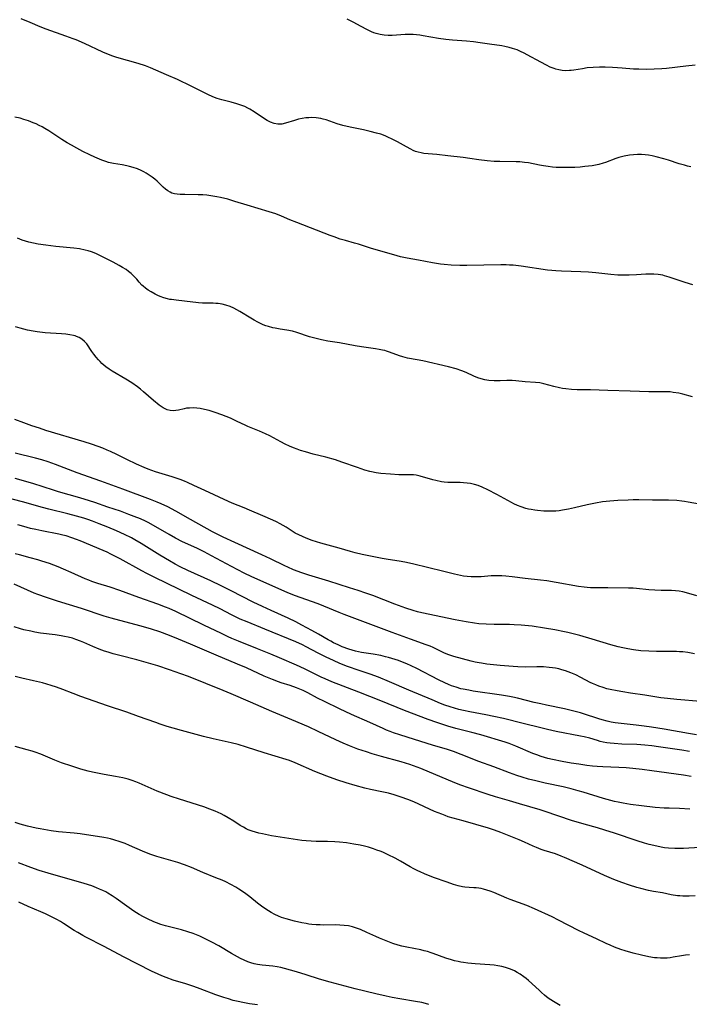
# Model space of a CAD drawing. Units: inches. Extents: x 2060595 to 2066049, y 195646 to 201065.
# Drawn here: x 2060866 to 2060996, y 197821 to 198012 of the extents above; entities that cross this region are included whole.
import ezdxf

# ---------------------------------------------------------------- set-up
doc = ezdxf.new("R2010")
doc.units = ezdxf.units.IN
doc.header["$MEASUREMENT"] = 0
doc.layers.add('c_12_T14S_R18E', color=121, linetype='Continuous')

msp = doc.modelspace()

# ---------------------------------------------------------------- linework, layer by layer
at = {"layer": 'c_12_T14S_R18E'}
for points, elevation in [([(2060996.59, 197983.69), (2060995.96, 197983.83), (2060995.33, 197984), (2060994.33, 197984.29), (2060992.27, 197984.97), (2060991.35, 197985.26), (2060989.84, 197985.67), (2060989.09, 197985.84), (2060988.35, 197985.97), (2060987.72, 197986.05), (2060986.98, 197986.1), (2060986.24, 197986.1), (2060985.46, 197986.06), (2060984.67, 197985.97), (2060983.65, 197985.77), (2060983.12, 197985.64), (2060982.6, 197985.5), (2060982.02, 197985.3), (2060980.02, 197984.56), (2060979.56, 197984.4), (2060978.72, 197984.17), (2060978.07, 197984.04), (2060977.42, 197983.93), (2060976.04, 197983.77), (2060975.08, 197983.67), (2060974.1, 197983.6), (2060973.4, 197983.57), (2060971.95, 197983.55), (2060971.16, 197983.57), (2060970.45, 197983.6), (2060969.75, 197983.66), (2060968.88, 197983.75), (2060968.02, 197983.88), (2060967.2, 197984.03), (2060965.11, 197984.46), (2060964.31, 197984.58), (2060963.4, 197984.66), (2060962.69, 197984.68), (2060959.52, 197984.72), (2060958.41, 197984.77), (2060957.06, 197984.88), (2060955.43, 197985.08), (2060953.71, 197985.34), (2060952.37, 197985.53), (2060949.45, 197985.82), (2060947.26, 197986.08), (2060944.79, 197986.31), (2060944.22, 197986.4), (2060943.67, 197986.53), (2060943.18, 197986.69), (2060942.7, 197986.9), (2060942.26, 197987.11), (2060941.4, 197987.58), (2060939.68, 197988.55), (2060938.52, 197989.14), (2060937.91, 197989.43), (2060937.28, 197989.69), (2060936.39, 197990.02), (2060935.61, 197990.25), (2060934.37, 197990.58), (2060933.04, 197990.87), (2060930.44, 197991.41), (2060929.07, 197991.74), (2060927.97, 197992.08), (2060925.81, 197992.81), (2060925.21, 197992.98), (2060924.78, 197993.07), (2060923.9, 197993.2), (2060923.02, 197993.25), (2060922.42, 197993.24), (2060921.88, 197993.19), (2060921.15, 197993.08), (2060920.43, 197992.93), (2060919.66, 197992.72), (2060917.93, 197992.18), (2060917.19, 197992.01), (2060916.46, 197991.97), (2060915.75, 197992.1), (2060915.03, 197992.37), (2060914.38, 197992.71), (2060913.46, 197993.27), (2060911.81, 197994.4), (2060911.01, 197994.87), (2060910.6, 197995.1), (2060910, 197995.38), (2060909.25, 197995.68), (2060908.48, 197995.94), (2060907.4, 197996.25), (2060905.56, 197996.71), (2060904.63, 197996.99), (2060903.83, 197997.29), (2060902.85, 197997.74), (2060899.63, 197999.36), (2060896.93, 198000.64), (2060894.84, 198001.58), (2060891.73, 198002.93), (2060890.74, 198003.31), (2060889.35, 198003.77), (2060885.2, 198004.94), (2060884.44, 198005.18), (2060883.57, 198005.48), (2060882.44, 198005.95), (2060878.88, 198007.64), (2060877.31, 198008.33), (2060876.72, 198008.56), (2060875.32, 198009.07), (2060871.48, 198010.41), (2060870.3, 198010.88), (2060868.39, 198011.68), (2060866.63, 198012.45)], 1030), ([(2060998.45, 197880.02), (2060993.84, 197880.36), (2060992.05, 197880.54), (2060990.76, 197880.72), (2060987.64, 197881.23), (2060984.89, 197881.63), (2060983.36, 197881.86), (2060982.28, 197882.04), (2060980.94, 197882.31), (2060980.28, 197882.47), (2060979.54, 197882.68), (2060978.72, 197882.96), (2060978.12, 197883.2), (2060977.52, 197883.46), (2060977.03, 197883.69), (2060975.21, 197884.66), (2060974.25, 197885.14), (2060973.27, 197885.56), (2060972.78, 197885.75), (2060972.29, 197885.92), (2060971.55, 197886.14), (2060970.95, 197886.3), (2060970.34, 197886.43), (2060969.73, 197886.53), (2060969.11, 197886.61), (2060968.01, 197886.7), (2060967.43, 197886.72), (2060966.69, 197886.71), (2060964.4, 197886.67), (2060963.04, 197886.71), (2060962.11, 197886.77), (2060959.56, 197886.99), (2060956.97, 197887.26), (2060955.98, 197887.4), (2060955.49, 197887.48), (2060954.72, 197887.64), (2060953.94, 197887.83), (2060950.56, 197888.72), (2060949.64, 197889.02), (2060948.8, 197889.37), (2060946.58, 197890.44), (2060945.99, 197890.7), (2060945.24, 197890.99), (2060942.18, 197892.06), (2060938.64, 197893.36), (2060929.28, 197896.89), (2060928.31, 197897.27), (2060925.36, 197898.47), (2060924.23, 197898.91), (2060919.69, 197900.56), (2060918.25, 197901.15), (2060911.4, 197904.2), (2060909.93, 197904.89), (2060907.44, 197906.17), (2060903.53, 197908.27), (2060902.14, 197909.01), (2060900.69, 197909.72), (2060897.94, 197910.99), (2060896.59, 197911.67), (2060895.32, 197912.37), (2060892.3, 197914.16), (2060891.28, 197914.71), (2060890.76, 197914.96), (2060889.76, 197915.42), (2060888.56, 197915.9), (2060887.53, 197916.29), (2060885.87, 197916.88), (2060883.46, 197917.7), (2060880.89, 197918.59), (2060879.88, 197918.92), (2060878.01, 197919.49), (2060873.84, 197920.67), (2060872.91, 197920.96), (2060868.9, 197922.26), (2060865.46, 197923.24)], 1018), ([(2061001.48, 197851.87), (2060995.18, 197851.47), (2060994.4, 197851.45), (2060993.5, 197851.46), (2060992.28, 197851.54), (2060991.45, 197851.63), (2060990.82, 197851.74), (2060989.42, 197852.03), (2060988.49, 197852.26), (2060987.6, 197852.51), (2060986.19, 197852.94), (2060981.75, 197854.43), (2060979.87, 197855.03), (2060978.45, 197855.45), (2060975.87, 197856.18), (2060973.44, 197856.91), (2060970.97, 197857.72), (2060968.12, 197858.73), (2060967.34, 197858.99), (2060963.32, 197860.14), (2060961.37, 197860.72), (2060958.66, 197861.51), (2060957.24, 197861.96), (2060953.45, 197863.22), (2060951.92, 197863.78), (2060950.78, 197864.24), (2060944.21, 197866.99), (2060942.79, 197867.52), (2060942.03, 197867.77), (2060940.39, 197868.27), (2060936.56, 197869.34), (2060934.77, 197869.86), (2060933.61, 197870.22), (2060931.96, 197870.77), (2060930.32, 197871.39), (2060929.12, 197871.88), (2060927.72, 197872.52), (2060924.26, 197874.19), (2060922.37, 197875.05), (2060919.12, 197876.45), (2060915.26, 197878.07), (2060911.15, 197879.87), (2060907.38, 197881.5), (2060905.82, 197882.13), (2060899.09, 197884.81), (2060897.63, 197885.37), (2060895.39, 197886.16), (2060893.14, 197886.88), (2060890.89, 197887.55), (2060889.05, 197888.06), (2060885.8, 197888.89), (2060884.45, 197889.26), (2060883.48, 197889.55), (2060882.8, 197889.78), (2060881.73, 197890.16), (2060880.56, 197890.64), (2060878.79, 197891.43), (2060878.13, 197891.71), (2060877.23, 197892.04), (2060876.56, 197892.25), (2060875.73, 197892.46), (2060875.05, 197892.6), (2060874.36, 197892.73), (2060873.21, 197892.9), (2060870.4, 197893.27), (2060869.3, 197893.45), (2060868.47, 197893.61), (2060867.17, 197893.91), (2060866.5, 197894.09), (2060865.29, 197894.46)], 1008)]:
    msp.add_lwpolyline(points, dxfattribs=dict(at, elevation=elevation))
for points in [[(2060997.44, 198003.43, 1032), (2060995.58, 198003.24, 1032), (2060991.85, 198002.8, 1032), (2060990.96, 198002.72, 1032), (2060989.46, 198002.63, 1032), (2060988.07, 198002.6, 1032), (2060986.49, 198002.63, 1032), (2060985.43, 198002.68, 1032), (2060983.27, 198002.87, 1032), (2060982.37, 198002.94, 1032), (2060981.4, 198003, 1032), (2060979.93, 198003.04, 1032), (2060978.86, 198003.04, 1032), (2060977.61, 198002.99, 1032), (2060976.49, 198002.89, 1032), (2060975.53, 198002.75, 1032), (2060973.88, 198002.47, 1032), (2060973.33, 198002.4, 1032), (2060973.03, 198002.38, 1032), (2060972.33, 198002.36, 1032), (2060971.63, 198002.41, 1032), (2060970.94, 198002.51, 1032), (2060970.36, 198002.66, 1032), (2060970.05, 198002.76, 1032), (2060969.3, 198003.06, 1032), (2060968.56, 198003.41, 1032), (2060967.44, 198003.99, 1032), (2060964.85, 198005.46, 1032), (2060964.21, 198005.79, 1032), (2060963.55, 198006.1, 1032), (2060962.87, 198006.38, 1032), (2060961.97, 198006.69, 1032), (2060961.31, 198006.87, 1032), (2060960.47, 198007.05, 1032), (2060959.89, 198007.15, 1032), (2060957.52, 198007.49, 1032), (2060955.68, 198007.78, 1032), (2060954.42, 198007.95, 1032), (2060953.05, 198008.09, 1032), (2060950.34, 198008.29, 1032), (2060949.02, 198008.42, 1032), (2060947.6, 198008.62, 1032), (2060944.61, 198009.14, 1032), (2060943.98, 198009.24, 1032), (2060943.35, 198009.31, 1032), (2060942.68, 198009.35, 1032), (2060942.01, 198009.37, 1032), (2060941.12, 198009.36, 1032), (2060938.62, 198009.2, 1032), (2060937.86, 198009.18, 1032), (2060937.1, 198009.23, 1032), (2060936.3, 198009.37, 1032), (2060935.51, 198009.58, 1032), (2060935.06, 198009.73, 1032), (2060934.62, 198009.9, 1032), (2060934.08, 198010.15, 1032), (2060933.55, 198010.42, 1032), (2060931.78, 198011.41, 1032), (2060931.2, 198011.72, 1032), (2060930.56, 198012.04, 1032), (2060929.9, 198012.34, 1032)], [(2060996.99, 197960.81, 1028), (2060995.47, 197961.27, 1028), (2060994.51, 197961.59, 1028), (2060992.38, 197962.32, 1028), (2060991.48, 197962.59, 1028), (2060991.12, 197962.67, 1028), (2060990.27, 197962.81, 1028), (2060989.41, 197962.89, 1028), (2060988.54, 197962.91, 1028), (2060987.88, 197962.89, 1028), (2060986.05, 197962.76, 1028), (2060984.63, 197962.7, 1028), (2060983.88, 197962.69, 1028), (2060982.43, 197962.72, 1028), (2060981.03, 197962.83, 1028), (2060978.16, 197963.15, 1028), (2060976.74, 197963.27, 1028), (2060975.26, 197963.35, 1028), (2060971.48, 197963.44, 1028), (2060970.37, 197963.51, 1028), (2060969.58, 197963.58, 1028), (2060968.79, 197963.68, 1028), (2060963.67, 197964.43, 1028), (2060962.13, 197964.6, 1028), (2060961.4, 197964.65, 1028), (2060960.73, 197964.67, 1028), (2060959.73, 197964.68, 1028), (2060953.09, 197964.54, 1028), (2060951.76, 197964.55, 1028), (2060950.08, 197964.63, 1028), (2060948.71, 197964.75, 1028), (2060947.99, 197964.83, 1028), (2060946.44, 197965.06, 1028), (2060943.74, 197965.58, 1028), (2060941.56, 197965.97, 1028), (2060940.23, 197966.26, 1028), (2060938.95, 197966.62, 1028), (2060937.35, 197967.11, 1028), (2060934.44, 197967.96, 1028), (2060932.09, 197968.68, 1028), (2060931.34, 197968.9, 1028), (2060929.54, 197969.39, 1028), (2060928.51, 197969.7, 1028), (2060927.34, 197970.11, 1028), (2060926.61, 197970.38, 1028), (2060920.14, 197972.89, 1028), (2060918.75, 197973.45, 1028), (2060917.12, 197974.15, 1028), (2060916.04, 197974.58, 1028), (2060914.78, 197975.01, 1028), (2060910.48, 197976.25, 1028), (2060908.1, 197977.01, 1028), (2060906.74, 197977.42, 1028), (2060905.33, 197977.77, 1028), (2060904.62, 197977.92, 1028), (2060903.45, 197978.11, 1028), (2060902.67, 197978.21, 1028), (2060901.88, 197978.27, 1028), (2060900.98, 197978.3, 1028), (2060898.39, 197978.31, 1028), (2060897.49, 197978.33, 1028), (2060896.91, 197978.39, 1028), (2060896.35, 197978.49, 1028), (2060895.88, 197978.63, 1028), (2060895.51, 197978.8, 1028), (2060895.08, 197979.05, 1028), (2060894.62, 197979.38, 1028), (2060894.19, 197979.77, 1028), (2060892.99, 197980.9, 1028), (2060892.53, 197981.31, 1028), (2060892.06, 197981.69, 1028), (2060891.49, 197982.1, 1028), (2060890.9, 197982.48, 1028), (2060890.41, 197982.76, 1028), (2060889.91, 197983.01, 1028), (2060889.22, 197983.31, 1028), (2060888.34, 197983.61, 1028), (2060887.66, 197983.8, 1028), (2060887.14, 197983.92, 1028), (2060886.23, 197984.09, 1028), (2060884.56, 197984.36, 1028), (2060883.59, 197984.58, 1028), (2060883.08, 197984.72, 1028), (2060882.27, 197985.01, 1028), (2060880.94, 197985.57, 1028), (2060879.95, 197986.03, 1028), (2060878.59, 197986.71, 1028), (2060877.43, 197987.32, 1028), (2060876.37, 197987.91, 1028), (2060875.58, 197988.36, 1028), (2060874.54, 197988.98, 1028), (2060873.72, 197989.5, 1028), (2060871.97, 197990.67, 1028), (2060871.21, 197991.16, 1028), (2060870.67, 197991.46, 1028), (2060870.12, 197991.75, 1028), (2060869.55, 197992.02, 1028), (2060868.98, 197992.27, 1028), (2060868.02, 197992.63, 1028), (2060867.14, 197992.92, 1028), (2060866.44, 197993.12, 1028), (2060865.38, 197993.36, 1028)], [(2060996.89, 197939.1, 1026), (2060995.03, 197939.62, 1026), (2060994.23, 197939.8, 1026), (2060993.17, 197939.96, 1026), (2060992.54, 197940.03, 1026), (2060991.97, 197940.06, 1026), (2060990.89, 197940.09, 1026), (2060988.42, 197940.07, 1026), (2060984.81, 197940.22, 1026), (2060980.47, 197940.3, 1026), (2060977.11, 197940.42, 1026), (2060974.54, 197940.44, 1026), (2060973.44, 197940.49, 1026), (2060972.34, 197940.62, 1026), (2060971.7, 197940.72, 1026), (2060971.11, 197940.84, 1026), (2060970.01, 197941.11, 1026), (2060968.05, 197941.64, 1026), (2060967.3, 197941.79, 1026), (2060966.44, 197941.9, 1026), (2060964.41, 197942.03, 1026), (2060962.62, 197942.19, 1026), (2060961.88, 197942.24, 1026), (2060960.85, 197942.26, 1026), (2060959.6, 197942.22, 1026), (2060958.41, 197942.22, 1026), (2060957.35, 197942.29, 1026), (2060956.63, 197942.41, 1026), (2060955.92, 197942.57, 1026), (2060955.26, 197942.79, 1026), (2060954.49, 197943.12, 1026), (2060952.95, 197943.82, 1026), (2060952.16, 197944.15, 1026), (2060951.07, 197944.5, 1026), (2060949.56, 197944.89, 1026), (2060944.56, 197946.05, 1026), (2060943.46, 197946.27, 1026), (2060941.59, 197946.6, 1026), (2060941.13, 197946.7, 1026), (2060940.68, 197946.82, 1026), (2060940.03, 197947.03, 1026), (2060938.13, 197947.76, 1026), (2060937.55, 197947.96, 1026), (2060937.19, 197948.06, 1026), (2060936.73, 197948.17, 1026), (2060936.07, 197948.3, 1026), (2060935.39, 197948.41, 1026), (2060932.65, 197948.79, 1026), (2060931.44, 197948.98, 1026), (2060928.38, 197949.54, 1026), (2060926.12, 197949.92, 1026), (2060924.9, 197950.14, 1026), (2060923.88, 197950.38, 1026), (2060922.56, 197950.75, 1026), (2060920.14, 197951.56, 1026), (2060919.25, 197951.8, 1026), (2060918.2, 197952, 1026), (2060916.88, 197952.21, 1026), (2060915.93, 197952.38, 1026), (2060915.46, 197952.49, 1026), (2060914.6, 197952.72, 1026), (2060914.1, 197952.89, 1026), (2060913.6, 197953.08, 1026), (2060913.09, 197953.3, 1026), (2060912.58, 197953.55, 1026), (2060911.86, 197953.94, 1026), (2060911.16, 197954.36, 1026), (2060909.04, 197955.67, 1026), (2060908.48, 197955.99, 1026), (2060907.91, 197956.28, 1026), (2060907.17, 197956.6, 1026), (2060906.35, 197956.87, 1026), (2060905.6, 197957.04, 1026), (2060904.84, 197957.17, 1026), (2060904.41, 197957.22, 1026), (2060903.9, 197957.25, 1026), (2060901.8, 197957.28, 1026), (2060901.01, 197957.33, 1026), (2060898.31, 197957.67, 1026), (2060896.68, 197957.82, 1026), (2060895.8, 197957.94, 1026), (2060895.47, 197958, 1026), (2060894.99, 197958.11, 1026), (2060894.29, 197958.3, 1026), (2060893.61, 197958.55, 1026), (2060893.12, 197958.76, 1026), (2060892.63, 197958.99, 1026), (2060891.82, 197959.43, 1026), (2060891.27, 197959.78, 1026), (2060890.75, 197960.14, 1026), (2060890.27, 197960.54, 1026), (2060890.07, 197960.74, 1026), (2060889.54, 197961.31, 1026), (2060889.04, 197961.92, 1026), (2060888.38, 197962.65, 1026), (2060887.94, 197963.04, 1026), (2060887.47, 197963.41, 1026), (2060886.97, 197963.77, 1026), (2060886.26, 197964.21, 1026), (2060885.67, 197964.55, 1026), (2060884.47, 197965.21, 1026), (2060881.9, 197966.53, 1026), (2060881.27, 197966.82, 1026), (2060880.77, 197967.03, 1026), (2060880.26, 197967.22, 1026), (2060879.65, 197967.41, 1026), (2060879.02, 197967.57, 1026), (2060877.97, 197967.78, 1026), (2060876.86, 197967.93, 1026), (2060873.38, 197968.25, 1026), (2060871.44, 197968.49, 1026), (2060869.95, 197968.71, 1026), (2060869.03, 197968.88, 1026), (2060868.12, 197969.09, 1026), (2060867.46, 197969.28, 1026), (2060866.81, 197969.49, 1026), (2060865.93, 197969.84, 1026)], [(2060999.38, 197918.06, 1024), (2060996.06, 197918.68, 1024), (2060995.35, 197918.8, 1024), (2060994.86, 197918.87, 1024), (2060993.87, 197918.96, 1024), (2060992.25, 197919.02, 1024), (2060989.16, 197919.05, 1024), (2060986.48, 197919.1, 1024), (2060985.4, 197919.09, 1024), (2060984.42, 197919.06, 1024), (2060982.41, 197918.95, 1024), (2060980.88, 197918.84, 1024), (2060980.15, 197918.77, 1024), (2060979.43, 197918.69, 1024), (2060978.06, 197918.48, 1024), (2060976.44, 197918.15, 1024), (2060974, 197917.56, 1024), (2060972.83, 197917.29, 1024), (2060971.69, 197917.08, 1024), (2060971.03, 197916.98, 1024), (2060970.37, 197916.92, 1024), (2060969.67, 197916.89, 1024), (2060968.98, 197916.9, 1024), (2060968.07, 197916.94, 1024), (2060966.84, 197917.05, 1024), (2060966.28, 197917.11, 1024), (2060965.59, 197917.22, 1024), (2060965.07, 197917.32, 1024), (2060964.55, 197917.44, 1024), (2060963.66, 197917.73, 1024), (2060962.96, 197918.02, 1024), (2060962.26, 197918.35, 1024), (2060961.76, 197918.6, 1024), (2060958.96, 197920.16, 1024), (2060957.16, 197921.08, 1024), (2060956.1, 197921.56, 1024), (2060955.29, 197921.86, 1024), (2060954.6, 197922.07, 1024), (2060953.84, 197922.25, 1024), (2060953.15, 197922.36, 1024), (2060952.45, 197922.43, 1024), (2060951.79, 197922.46, 1024), (2060950.4, 197922.44, 1024), (2060949.42, 197922.47, 1024), (2060948.7, 197922.54, 1024), (2060948.19, 197922.62, 1024), (2060947.11, 197922.84, 1024), (2060946.53, 197922.99, 1024), (2060944.07, 197923.7, 1024), (2060943.27, 197923.87, 1024), (2060942.74, 197923.94, 1024), (2060942.2, 197923.97, 1024), (2060939.92, 197923.99, 1024), (2060938.3, 197924.07, 1024), (2060936.45, 197924.24, 1024), (2060935.54, 197924.36, 1024), (2060934.64, 197924.53, 1024), (2060934.27, 197924.62, 1024), (2060933.34, 197924.88, 1024), (2060931.91, 197925.37, 1024), (2060928.88, 197926.44, 1024), (2060927.61, 197926.84, 1024), (2060925.76, 197927.37, 1024), (2060923.29, 197927.99, 1024), (2060921.82, 197928.4, 1024), (2060920.84, 197928.71, 1024), (2060920.16, 197928.95, 1024), (2060919.49, 197929.21, 1024), (2060918.67, 197929.55, 1024), (2060917.84, 197929.93, 1024), (2060917.03, 197930.34, 1024), (2060914.85, 197931.5, 1024), (2060914.01, 197931.91, 1024), (2060912.87, 197932.42, 1024), (2060910.58, 197933.35, 1024), (2060910.08, 197933.58, 1024), (2060908.56, 197934.33, 1024), (2060907.91, 197934.64, 1024), (2060907.26, 197934.92, 1024), (2060905.59, 197935.57, 1024), (2060904.26, 197936.04, 1024), (2060903.1, 197936.41, 1024), (2060902.23, 197936.65, 1024), (2060901.36, 197936.82, 1024), (2060900.74, 197936.9, 1024), (2060900.13, 197936.93, 1024), (2060899.29, 197936.92, 1024), (2060898.71, 197936.86, 1024), (2060898.27, 197936.78, 1024), (2060897.16, 197936.53, 1024), (2060896.65, 197936.44, 1024), (2060896.14, 197936.39, 1024), (2060895.52, 197936.43, 1024), (2060894.97, 197936.57, 1024), (2060894.58, 197936.73, 1024), (2060894.2, 197936.93, 1024), (2060893.79, 197937.2, 1024), (2060893.38, 197937.5, 1024), (2060892.32, 197938.36, 1024), (2060890.38, 197940.06, 1024), (2060889.78, 197940.55, 1024), (2060889.18, 197941.03, 1024), (2060888.08, 197941.82, 1024), (2060886.96, 197942.53, 1024), (2060884.31, 197944.05, 1024), (2060883.7, 197944.43, 1024), (2060883.05, 197944.91, 1024), (2060882.65, 197945.24, 1024), (2060882.27, 197945.58, 1024), (2060881.93, 197945.93, 1024), (2060881.6, 197946.28, 1024), (2060881.15, 197946.81, 1024), (2060880.74, 197947.36, 1024), (2060880.36, 197947.87, 1024), (2060879.35, 197949.34, 1024), (2060878.94, 197949.81, 1024), (2060878.37, 197950.3, 1024), (2060877.89, 197950.59, 1024), (2060877.36, 197950.81, 1024), (2060877.07, 197950.91, 1024), (2060876.78, 197950.99, 1024), (2060876.04, 197951.14, 1024), (2060875.26, 197951.23, 1024), (2060874.46, 197951.3, 1024), (2060871.3, 197951.53, 1024), (2060869.71, 197951.7, 1024), (2060868.92, 197951.82, 1024), (2060867.84, 197952.02, 1024), (2060867.13, 197952.19, 1024), (2060866.42, 197952.38, 1024), (2060865.49, 197952.67, 1024)], [(2060997.72, 197900.46, 1022), (2060995.73, 197901.09, 1022), (2060995.03, 197901.27, 1022), (2060994.31, 197901.39, 1022), (2060993.58, 197901.46, 1022), (2060992.83, 197901.49, 1022), (2060990.84, 197901.51, 1022), (2060989.62, 197901.56, 1022), (2060988.44, 197901.65, 1022), (2060986.03, 197901.9, 1022), (2060985.38, 197901.95, 1022), (2060984.46, 197901.99, 1022), (2060980.46, 197902.04, 1022), (2060977.76, 197902.05, 1022), (2060977.11, 197902.07, 1022), (2060976.45, 197902.11, 1022), (2060975.87, 197902.17, 1022), (2060974.76, 197902.32, 1022), (2060970.46, 197903.09, 1022), (2060968.66, 197903.37, 1022), (2060967.41, 197903.53, 1022), (2060964.45, 197903.86, 1022), (2060961.91, 197904.2, 1022), (2060960.65, 197904.33, 1022), (2060959.9, 197904.37, 1022), (2060959.17, 197904.39, 1022), (2060958.44, 197904.37, 1022), (2060957.81, 197904.34, 1022), (2060955.88, 197904.2, 1022), (2060954.77, 197904.17, 1022), (2060953.98, 197904.18, 1022), (2060953.2, 197904.24, 1022), (2060952.48, 197904.32, 1022), (2060951.9, 197904.41, 1022), (2060950.74, 197904.66, 1022), (2060948.64, 197905.2, 1022), (2060945.48, 197905.96, 1022), (2060942.83, 197906.64, 1022), (2060941.43, 197906.96, 1022), (2060940.37, 197907.17, 1022), (2060937.44, 197907.58, 1022), (2060936.71, 197907.71, 1022), (2060935.08, 197908.03, 1022), (2060932.81, 197908.53, 1022), (2060931.44, 197908.85, 1022), (2060930.56, 197909.08, 1022), (2060928.34, 197909.72, 1022), (2060924.78, 197910.71, 1022), (2060923.09, 197911.24, 1022), (2060921.92, 197911.67, 1022), (2060921.2, 197911.97, 1022), (2060920.49, 197912.3, 1022), (2060919.81, 197912.67, 1022), (2060919.2, 197913.04, 1022), (2060918.06, 197913.79, 1022), (2060917.48, 197914.14, 1022), (2060916.89, 197914.48, 1022), (2060916.18, 197914.84, 1022), (2060915.44, 197915.17, 1022), (2060913.5, 197916, 1022), (2060910.96, 197917.13, 1022), (2060909.93, 197917.56, 1022), (2060907.55, 197918.47, 1022), (2060906.88, 197918.76, 1022), (2060902.24, 197920.9, 1022), (2060900.15, 197921.89, 1022), (2060898.92, 197922.45, 1022), (2060898.31, 197922.71, 1022), (2060897.45, 197923.03, 1022), (2060895.92, 197923.54, 1022), (2060893.32, 197924.33, 1022), (2060892.68, 197924.54, 1022), (2060891.26, 197925.05, 1022), (2060890.48, 197925.36, 1022), (2060889.01, 197926.02, 1022), (2060887.15, 197926.92, 1022), (2060885.17, 197927.91, 1022), (2060883.93, 197928.49, 1022), (2060883.32, 197928.76, 1022), (2060882.45, 197929.12, 1022), (2060881.55, 197929.46, 1022), (2060880.24, 197929.92, 1022), (2060878.83, 197930.37, 1022), (2060871.44, 197932.58, 1022), (2060870.16, 197932.98, 1022), (2060868.71, 197933.48, 1022), (2060867.14, 197934.04, 1022), (2060865.42, 197934.68, 1022)], [(2060997.28, 197889.26, 1020), (2060995.99, 197889.48, 1020), (2060995.01, 197889.6, 1020), (2060994.37, 197889.65, 1020), (2060993.78, 197889.69, 1020), (2060992.67, 197889.71, 1020), (2060989.91, 197889.71, 1020), (2060988.42, 197889.73, 1020), (2060986.91, 197889.83, 1020), (2060985.44, 197890, 1020), (2060984.33, 197890.18, 1020), (2060983.37, 197890.37, 1020), (2060982.46, 197890.58, 1020), (2060981.06, 197890.96, 1020), (2060977.41, 197892.08, 1020), (2060975.04, 197892.77, 1020), (2060973.98, 197893.07, 1020), (2060972.73, 197893.37, 1020), (2060972.07, 197893.52, 1020), (2060970.17, 197893.89, 1020), (2060968.16, 197894.22, 1020), (2060965.81, 197894.57, 1020), (2060965.06, 197894.66, 1020), (2060963.67, 197894.8, 1020), (2060962.29, 197894.89, 1020), (2060961.41, 197894.92, 1020), (2060958.42, 197894.95, 1020), (2060956.85, 197894.99, 1020), (2060955.44, 197895.08, 1020), (2060954.61, 197895.18, 1020), (2060952.98, 197895.43, 1020), (2060950.82, 197895.81, 1020), (2060944.41, 197897.19, 1020), (2060943.52, 197897.41, 1020), (2060942.67, 197897.65, 1020), (2060941.29, 197898.1, 1020), (2060939.16, 197898.88, 1020), (2060934.84, 197900.52, 1020), (2060933.48, 197901, 1020), (2060932, 197901.51, 1020), (2060930.33, 197902.05, 1020), (2060926.36, 197903.31, 1020), (2060922.45, 197904.49, 1020), (2060921.12, 197904.94, 1020), (2060919.48, 197905.56, 1020), (2060918.37, 197906.03, 1020), (2060917.8, 197906.29, 1020), (2060915, 197907.68, 1020), (2060913.35, 197908.47, 1020), (2060908.1, 197910.81, 1020), (2060905.83, 197911.87, 1020), (2060904.65, 197912.46, 1020), (2060903.76, 197912.93, 1020), (2060899.5, 197915.27, 1020), (2060896.63, 197916.89, 1020), (2060895.06, 197917.74, 1020), (2060893.79, 197918.35, 1020), (2060893.04, 197918.68, 1020), (2060891.73, 197919.2, 1020), (2060886.35, 197921.15, 1020), (2060882.05, 197922.76, 1020), (2060877.48, 197924.36, 1020), (2060873.3, 197925.98, 1020), (2060871.83, 197926.51, 1020), (2060870.61, 197926.89, 1020), (2060869.39, 197927.22, 1020), (2060865.44, 197928.17, 1020)], [(2060997.66, 197873.55, 1016), (2060996.16, 197873.79, 1016), (2060991.4, 197874.63, 1016), (2060988.97, 197875.01, 1016), (2060987.54, 197875.21, 1016), (2060985.99, 197875.4, 1016), (2060983.08, 197875.69, 1016), (2060981.9, 197875.86, 1016), (2060981.12, 197876.01, 1016), (2060980.34, 197876.18, 1016), (2060979.37, 197876.44, 1016), (2060978.7, 197876.65, 1016), (2060975.77, 197877.61, 1016), (2060975.19, 197877.78, 1016), (2060973.86, 197878.13, 1016), (2060972.05, 197878.55, 1016), (2060968.56, 197879.27, 1016), (2060967.44, 197879.51, 1016), (2060966.21, 197879.81, 1016), (2060962.96, 197880.63, 1016), (2060962.05, 197880.84, 1016), (2060961.36, 197880.98, 1016), (2060959.86, 197881.24, 1016), (2060954.35, 197882.02, 1016), (2060953.49, 197882.16, 1016), (2060952.37, 197882.37, 1016), (2060951.95, 197882.47, 1016), (2060951.03, 197882.74, 1016), (2060950.12, 197883.05, 1016), (2060949.54, 197883.28, 1016), (2060948.83, 197883.59, 1016), (2060947.59, 197884.2, 1016), (2060943.39, 197886.37, 1016), (2060942.28, 197886.92, 1016), (2060941.47, 197887.29, 1016), (2060940.65, 197887.64, 1016), (2060939.86, 197887.93, 1016), (2060939.22, 197888.15, 1016), (2060937.94, 197888.53, 1016), (2060937.35, 197888.68, 1016), (2060936.45, 197888.88, 1016), (2060934.93, 197889.16, 1016), (2060932.65, 197889.52, 1016), (2060931.52, 197889.76, 1016), (2060930.85, 197889.93, 1016), (2060930.2, 197890.14, 1016), (2060928.94, 197890.61, 1016), (2060928.13, 197890.96, 1016), (2060927.21, 197891.4, 1016), (2060926.69, 197891.67, 1016), (2060926.17, 197891.96, 1016), (2060924.35, 197893.03, 1016), (2060923.05, 197893.77, 1016), (2060921.12, 197894.82, 1016), (2060919.92, 197895.43, 1016), (2060918.45, 197896.13, 1016), (2060915.11, 197897.62, 1016), (2060913.44, 197898.39, 1016), (2060911.66, 197899.26, 1016), (2060907.39, 197901.46, 1016), (2060905.46, 197902.41, 1016), (2060903.41, 197903.38, 1016), (2060898.99, 197905.38, 1016), (2060897.51, 197906.1, 1016), (2060896.54, 197906.62, 1016), (2060895.44, 197907.26, 1016), (2060893.55, 197908.4, 1016), (2060889.94, 197910.67, 1016), (2060888.7, 197911.38, 1016), (2060888.03, 197911.73, 1016), (2060886.67, 197912.4, 1016), (2060885.15, 197913.08, 1016), (2060883.42, 197913.82, 1016), (2060881.79, 197914.48, 1016), (2060880.45, 197914.99, 1016), (2060879.54, 197915.3, 1016), (2060878.81, 197915.54, 1016), (2060877.39, 197915.95, 1016), (2060875.66, 197916.41, 1016), (2060871.97, 197917.3, 1016), (2060870.77, 197917.61, 1016), (2060866.87, 197918.69, 1016), (2060863.1, 197919.7, 1016)], [(2060996.32, 197870.3, 1014), (2060994.83, 197870.55, 1014), (2060990.34, 197871.22, 1014), (2060989.02, 197871.39, 1014), (2060987.67, 197871.53, 1014), (2060986.12, 197871.62, 1014), (2060983.17, 197871.73, 1014), (2060981.73, 197871.82, 1014), (2060980.95, 197871.9, 1014), (2060980.25, 197871.99, 1014), (2060979.56, 197872.12, 1014), (2060979.01, 197872.24, 1014), (2060978.46, 197872.39, 1014), (2060976.95, 197872.85, 1014), (2060975.85, 197873.14, 1014), (2060975.15, 197873.29, 1014), (2060970.43, 197874.18, 1014), (2060968.75, 197874.54, 1014), (2060967.44, 197874.85, 1014), (2060964.03, 197875.73, 1014), (2060960.22, 197876.68, 1014), (2060958.37, 197877.11, 1014), (2060956.78, 197877.42, 1014), (2060953.71, 197877.97, 1014), (2060952.46, 197878.22, 1014), (2060951.53, 197878.44, 1014), (2060950.69, 197878.68, 1014), (2060949.86, 197878.94, 1014), (2060948.86, 197879.3, 1014), (2060948.03, 197879.62, 1014), (2060946.38, 197880.3, 1014), (2060941.87, 197882.2, 1014), (2060938.11, 197883.83, 1014), (2060935.99, 197884.7, 1014), (2060934.34, 197885.31, 1014), (2060931.46, 197886.25, 1014), (2060930.71, 197886.51, 1014), (2060929.95, 197886.79, 1014), (2060928.46, 197887.38, 1014), (2060927.21, 197887.94, 1014), (2060925.83, 197888.6, 1014), (2060924.29, 197889.38, 1014), (2060921.93, 197890.62, 1014), (2060921.22, 197890.97, 1014), (2060919.91, 197891.58, 1014), (2060913.91, 197894.05, 1014), (2060910.47, 197895.42, 1014), (2060909.15, 197895.99, 1014), (2060907.45, 197896.81, 1014), (2060905.23, 197897.94, 1014), (2060903.78, 197898.66, 1014), (2060899.76, 197900.54, 1014), (2060892.45, 197904.1, 1014), (2060891.03, 197904.83, 1014), (2060890.03, 197905.36, 1014), (2060885.81, 197907.69, 1014), (2060884.05, 197908.59, 1014), (2060883.3, 197908.95, 1014), (2060882.51, 197909.3, 1014), (2060878.05, 197911.17, 1014), (2060877.35, 197911.44, 1014), (2060876.47, 197911.75, 1014), (2060875.33, 197912.1, 1014), (2060874.68, 197912.27, 1014), (2060873.92, 197912.44, 1014), (2060870.6, 197913.1, 1014), (2060869.47, 197913.34, 1014), (2060868.45, 197913.58, 1014), (2060867.12, 197913.93, 1014), (2060865.97, 197914.26, 1014)], [(2060996.64, 197865.46, 1012), (2060995.15, 197865.68, 1012), (2060989.04, 197866.52, 1012), (2060987.11, 197866.77, 1012), (2060985.32, 197866.98, 1012), (2060984.02, 197867.1, 1012), (2060982.6, 197867.2, 1012), (2060979.52, 197867.33, 1012), (2060978.41, 197867.39, 1012), (2060977.51, 197867.46, 1012), (2060976.43, 197867.57, 1012), (2060974.84, 197867.8, 1012), (2060973.39, 197868.05, 1012), (2060971.64, 197868.37, 1012), (2060969.74, 197868.75, 1012), (2060968.83, 197868.96, 1012), (2060968.18, 197869.13, 1012), (2060967.54, 197869.32, 1012), (2060966.68, 197869.61, 1012), (2060965.94, 197869.9, 1012), (2060962.64, 197871.31, 1012), (2060961.32, 197871.82, 1012), (2060960.54, 197872.09, 1012), (2060955.8, 197873.49, 1012), (2060954.06, 197873.96, 1012), (2060950.97, 197874.77, 1012), (2060949.45, 197875.19, 1012), (2060948.62, 197875.44, 1012), (2060947.28, 197875.89, 1012), (2060945.6, 197876.5, 1012), (2060941, 197878.27, 1012), (2060936.41, 197880.13, 1012), (2060932.18, 197881.81, 1012), (2060926.9, 197883.82, 1012), (2060925.59, 197884.36, 1012), (2060924.83, 197884.71, 1012), (2060922.28, 197886.02, 1012), (2060921.61, 197886.34, 1012), (2060920.06, 197887.03, 1012), (2060916.75, 197888.46, 1012), (2060915.09, 197889.16, 1012), (2060912.51, 197890.21, 1012), (2060908.77, 197891.69, 1012), (2060907.48, 197892.23, 1012), (2060906.77, 197892.55, 1012), (2060905.5, 197893.15, 1012), (2060902.08, 197894.81, 1012), (2060896.63, 197897.42, 1012), (2060895.32, 197898.01, 1012), (2060894.6, 197898.3, 1012), (2060893.14, 197898.86, 1012), (2060889.45, 197900.18, 1012), (2060885.75, 197901.55, 1012), (2060883.9, 197902.17, 1012), (2060881.51, 197902.89, 1012), (2060880.31, 197903.29, 1012), (2060879.75, 197903.5, 1012), (2060879.02, 197903.8, 1012), (2060876.3, 197905.02, 1012), (2060874.85, 197905.65, 1012), (2060873.8, 197906.08, 1012), (2060872.09, 197906.74, 1012), (2060870.66, 197907.23, 1012), (2060869.83, 197907.49, 1012), (2060868.39, 197907.89, 1012), (2060866.33, 197908.43, 1012), (2060865.48, 197908.66, 1012)], [(2060996.36, 197859.12, 1010), (2060994.41, 197859.22, 1010), (2060992.4, 197859.27, 1010), (2060991.42, 197859.31, 1010), (2060989.66, 197859.45, 1010), (2060987.01, 197859.75, 1010), (2060984.89, 197860.03, 1010), (2060983.45, 197860.26, 1010), (2060982.45, 197860.46, 1010), (2060981.77, 197860.6, 1010), (2060980.35, 197860.96, 1010), (2060979.65, 197861.16, 1010), (2060975.66, 197862.42, 1010), (2060974.74, 197862.69, 1010), (2060973.36, 197863.07, 1010), (2060971.83, 197863.42, 1010), (2060968.33, 197864.16, 1010), (2060966.48, 197864.59, 1010), (2060965.08, 197864.94, 1010), (2060963.84, 197865.3, 1010), (2060962.8, 197865.64, 1010), (2060961.42, 197866.13, 1010), (2060958.38, 197867.29, 1010), (2060955.44, 197868.37, 1010), (2060952, 197869.71, 1010), (2060950.54, 197870.26, 1010), (2060949.36, 197870.65, 1010), (2060946.44, 197871.53, 1010), (2060942.96, 197872.64, 1010), (2060940.12, 197873.51, 1010), (2060938.86, 197873.93, 1010), (2060938.24, 197874.15, 1010), (2060937.51, 197874.44, 1010), (2060936.86, 197874.72, 1010), (2060934.27, 197875.93, 1010), (2060930.72, 197877.48, 1010), (2060928.42, 197878.54, 1010), (2060925.5, 197879.96, 1010), (2060924.16, 197880.65, 1010), (2060922.25, 197881.69, 1010), (2060921.35, 197882.11, 1010), (2060920.7, 197882.39, 1010), (2060920.05, 197882.64, 1010), (2060918.82, 197883.06, 1010), (2060917.06, 197883.62, 1010), (2060916.53, 197883.8, 1010), (2060915.38, 197884.24, 1010), (2060913.78, 197884.92, 1010), (2060910.36, 197886.49, 1010), (2060908.62, 197887.25, 1010), (2060904.44, 197888.99, 1010), (2060899.46, 197891.14, 1010), (2060897.14, 197892.09, 1010), (2060895.4, 197892.78, 1010), (2060893.52, 197893.48, 1010), (2060891.9, 197894.03, 1010), (2060889.92, 197894.61, 1010), (2060885.74, 197895.68, 1010), (2060884.11, 197896.13, 1010), (2060882.73, 197896.56, 1010), (2060878.34, 197898.03, 1010), (2060873.68, 197899.46, 1010), (2060871.51, 197900.17, 1010), (2060869.86, 197900.75, 1010), (2060869.12, 197901.03, 1010), (2060867.82, 197901.59, 1010), (2060865.28, 197902.77, 1010)], [(2060997.4, 197842.26, 1006), (2060996.25, 197842.2, 1006), (2060995.65, 197842.2, 1006), (2060995.06, 197842.22, 1006), (2060994.47, 197842.26, 1006), (2060993.97, 197842.32, 1006), (2060992.76, 197842.51, 1006), (2060991.07, 197842.84, 1006), (2060989.33, 197843.16, 1006), (2060988.37, 197843.35, 1006), (2060986.86, 197843.71, 1006), (2060986.1, 197843.92, 1006), (2060984.69, 197844.36, 1006), (2060983.16, 197844.88, 1006), (2060981.66, 197845.45, 1006), (2060980.74, 197845.83, 1006), (2060979.83, 197846.22, 1006), (2060975.52, 197848.21, 1006), (2060972.08, 197849.74, 1006), (2060971.44, 197850, 1006), (2060970.32, 197850.41, 1006), (2060968.15, 197851.1, 1006), (2060967.54, 197851.3, 1006), (2060966.65, 197851.64, 1006), (2060965.96, 197851.94, 1006), (2060964.29, 197852.7, 1006), (2060963.28, 197853.15, 1006), (2060959.68, 197854.6, 1006), (2060958.49, 197855.04, 1006), (2060957.33, 197855.4, 1006), (2060952.39, 197856.82, 1006), (2060950.46, 197857.35, 1006), (2060949.5, 197857.64, 1006), (2060948.9, 197857.85, 1006), (2060948.23, 197858.1, 1006), (2060946.84, 197858.67, 1006), (2060942.82, 197860.51, 1006), (2060941.66, 197860.98, 1006), (2060940.35, 197861.46, 1006), (2060939.03, 197861.88, 1006), (2060937.89, 197862.19, 1006), (2060936.64, 197862.48, 1006), (2060934.44, 197862.93, 1006), (2060933.32, 197863.19, 1006), (2060931.43, 197863.69, 1006), (2060929.72, 197864.2, 1006), (2060927.89, 197864.79, 1006), (2060925.96, 197865.5, 1006), (2060923.64, 197866.44, 1006), (2060919.77, 197868.11, 1006), (2060918.67, 197868.52, 1006), (2060918.05, 197868.72, 1006), (2060913.77, 197870.02, 1006), (2060910.37, 197871.15, 1006), (2060908.76, 197871.63, 1006), (2060907.37, 197871.99, 1006), (2060903.89, 197872.76, 1006), (2060902.03, 197873.21, 1006), (2060897.72, 197874.36, 1006), (2060896.15, 197874.8, 1006), (2060894.94, 197875.15, 1006), (2060893.58, 197875.59, 1006), (2060892.73, 197875.89, 1006), (2060889.39, 197877.1, 1006), (2060887.13, 197877.9, 1006), (2060883.37, 197879.16, 1006), (2060878.21, 197880.95, 1006), (2060876.69, 197881.53, 1006), (2060874.71, 197882.34, 1006), (2060873.47, 197882.78, 1006), (2060872.42, 197883.11, 1006), (2060870.73, 197883.58, 1006), (2060869, 197884.01, 1006), (2060866.78, 197884.53, 1006), (2060865.45, 197884.86, 1006)], [(2060996.31, 197830.86, 1004), (2060995.57, 197830.78, 1004), (2060994.75, 197830.65, 1004), (2060993.15, 197830.37, 1004), (2060992.6, 197830.29, 1004), (2060991.99, 197830.22, 1004), (2060991.38, 197830.18, 1004), (2060990.72, 197830.19, 1004), (2060990.06, 197830.23, 1004), (2060989.51, 197830.29, 1004), (2060988.41, 197830.47, 1004), (2060987.03, 197830.76, 1004), (2060985.42, 197831.15, 1004), (2060983.82, 197831.61, 1004), (2060983.03, 197831.87, 1004), (2060981.78, 197832.34, 1004), (2060980.92, 197832.7, 1004), (2060980.18, 197833.04, 1004), (2060978.3, 197833.94, 1004), (2060975.91, 197835.04, 1004), (2060974.77, 197835.58, 1004), (2060970.88, 197837.59, 1004), (2060969.66, 197838.19, 1004), (2060966.22, 197839.76, 1004), (2060964.76, 197840.39, 1004), (2060961.52, 197841.58, 1004), (2060960.89, 197841.84, 1004), (2060958.37, 197842.91, 1004), (2060957.62, 197843.19, 1004), (2060957, 197843.4, 1004), (2060956.37, 197843.58, 1004), (2060955.9, 197843.68, 1004), (2060955.42, 197843.77, 1004), (2060954.93, 197843.82, 1004), (2060954.45, 197843.86, 1004), (2060953.57, 197843.9, 1004), (2060952.71, 197843.97, 1004), (2060952.27, 197844.04, 1004), (2060951.41, 197844.24, 1004), (2060950.54, 197844.51, 1004), (2060949.31, 197844.92, 1004), (2060946.67, 197845.87, 1004), (2060944.9, 197846.56, 1004), (2060944.05, 197846.93, 1004), (2060943.59, 197847.15, 1004), (2060942.85, 197847.53, 1004), (2060942.12, 197847.93, 1004), (2060940.27, 197848.99, 1004), (2060939.22, 197849.57, 1004), (2060937.84, 197850.27, 1004), (2060936.83, 197850.73, 1004), (2060936.31, 197850.94, 1004), (2060935.65, 197851.18, 1004), (2060934.99, 197851.41, 1004), (2060934.04, 197851.7, 1004), (2060933.22, 197851.91, 1004), (2060932.39, 197852.1, 1004), (2060931.19, 197852.34, 1004), (2060929.78, 197852.57, 1004), (2060928.39, 197852.73, 1004), (2060927.52, 197852.79, 1004), (2060926.1, 197852.82, 1004), (2060923.86, 197852.84, 1004), (2060922.88, 197852.87, 1004), (2060921.91, 197852.94, 1004), (2060921.11, 197853.03, 1004), (2060919.38, 197853.28, 1004), (2060915.22, 197853.95, 1004), (2060913.48, 197854.29, 1004), (2060912.73, 197854.46, 1004), (2060912.07, 197854.63, 1004), (2060911.42, 197854.83, 1004), (2060910.7, 197855.11, 1004), (2060910.29, 197855.31, 1004), (2060909.76, 197855.58, 1004), (2060909.15, 197855.95, 1004), (2060907.89, 197856.76, 1004), (2060906.79, 197857.44, 1004), (2060906.01, 197857.88, 1004), (2060905.44, 197858.17, 1004), (2060904.27, 197858.71, 1004), (2060903.21, 197859.13, 1004), (2060902.04, 197859.53, 1004), (2060897.32, 197861.04, 1004), (2060895.75, 197861.58, 1004), (2060894.88, 197861.89, 1004), (2060893.04, 197862.62, 1004), (2060890.68, 197863.66, 1004), (2060889.52, 197864.16, 1004), (2060888.89, 197864.4, 1004), (2060888.15, 197864.67, 1004), (2060887.39, 197864.91, 1004), (2060886.33, 197865.2, 1004), (2060884.94, 197865.47, 1004), (2060882.75, 197865.83, 1004), (2060881.11, 197866.13, 1004), (2060880.47, 197866.27, 1004), (2060879.6, 197866.49, 1004), (2060878.23, 197866.87, 1004), (2060876.44, 197867.42, 1004), (2060874.47, 197868.11, 1004), (2060873.16, 197868.62, 1004), (2060871.32, 197869.39, 1004), (2060870.41, 197869.75, 1004), (2060869.33, 197870.13, 1004), (2060868.73, 197870.33, 1004), (2060867.77, 197870.61, 1004), (2060865.47, 197871.26, 1004)], [(2060971.22, 197821.01, 1002), (2060970.56, 197821.38, 1002), (2060969.92, 197821.77, 1002), (2060969.41, 197822.1, 1002), (2060968.91, 197822.46, 1002), (2060968.2, 197823.02, 1002), (2060967.61, 197823.52, 1002), (2060967.12, 197823.96, 1002), (2060965.1, 197825.85, 1002), (2060964.65, 197826.23, 1002), (2060964.19, 197826.59, 1002), (2060963.46, 197827.1, 1002), (2060962.9, 197827.44, 1002), (2060962.33, 197827.75, 1002), (2060961.61, 197828.07, 1002), (2060961.22, 197828.22, 1002), (2060960.62, 197828.4, 1002), (2060959.89, 197828.58, 1002), (2060959.14, 197828.72, 1002), (2060958.39, 197828.82, 1002), (2060957.55, 197828.91, 1002), (2060954.76, 197829.09, 1002), (2060953.3, 197829.22, 1002), (2060952.49, 197829.33, 1002), (2060951.97, 197829.42, 1002), (2060951.46, 197829.52, 1002), (2060950.73, 197829.69, 1002), (2060950.13, 197829.85, 1002), (2060949.04, 197830.19, 1002), (2060946.6, 197831.11, 1002), (2060946.21, 197831.25, 1002), (2060945.51, 197831.47, 1002), (2060944.84, 197831.64, 1002), (2060944.17, 197831.8, 1002), (2060941.48, 197832.33, 1002), (2060940.49, 197832.55, 1002), (2060939.76, 197832.75, 1002), (2060938.76, 197833.07, 1002), (2060937.46, 197833.53, 1002), (2060936.16, 197834.06, 1002), (2060935.44, 197834.38, 1002), (2060933.7, 197835.2, 1002), (2060932.48, 197835.74, 1002), (2060931.87, 197835.97, 1002), (2060930.94, 197836.26, 1002), (2060930.12, 197836.44, 1002), (2060929.29, 197836.56, 1002), (2060928.45, 197836.63, 1002), (2060927.61, 197836.64, 1002), (2060925.38, 197836.62, 1002), (2060924.64, 197836.64, 1002), (2060923.84, 197836.68, 1002), (2060923.04, 197836.75, 1002), (2060922.43, 197836.82, 1002), (2060921.92, 197836.89, 1002), (2060921.1, 197837.04, 1002), (2060919.65, 197837.37, 1002), (2060918.04, 197837.81, 1002), (2060917.14, 197838.1, 1002), (2060916.57, 197838.33, 1002), (2060915.85, 197838.66, 1002), (2060915.15, 197839.03, 1002), (2060914.62, 197839.35, 1002), (2060914.09, 197839.69, 1002), (2060913.24, 197840.29, 1002), (2060912.49, 197840.87, 1002), (2060910.98, 197842.09, 1002), (2060909.94, 197842.88, 1002), (2060908.84, 197843.61, 1002), (2060908.28, 197843.95, 1002), (2060907.29, 197844.51, 1002), (2060906.35, 197844.98, 1002), (2060905.61, 197845.31, 1002), (2060904.4, 197845.8, 1002), (2060901.87, 197846.8, 1002), (2060899.66, 197847.77, 1002), (2060898.29, 197848.33, 1002), (2060897.01, 197848.77, 1002), (2060896.12, 197849.03, 1002), (2060892.94, 197849.9, 1002), (2060891.59, 197850.36, 1002), (2060890.14, 197850.93, 1002), (2060887.65, 197852.04, 1002), (2060886.79, 197852.41, 1002), (2060885.81, 197852.78, 1002), (2060884.59, 197853.16, 1002), (2060883.98, 197853.32, 1002), (2060883.36, 197853.46, 1002), (2060882.67, 197853.59, 1002), (2060878.08, 197854.32, 1002), (2060876.91, 197854.46, 1002), (2060873.87, 197854.73, 1002), (2060872.42, 197854.91, 1002), (2060871.7, 197855.02, 1002), (2060870.28, 197855.27, 1002), (2060869.52, 197855.42, 1002), (2060867.88, 197855.81, 1002), (2060866.45, 197856.2, 1002), (2060865.43, 197856.51, 1002)], [(2060945.75, 197821.23, 1000), (2060945.06, 197821.42, 1000), (2060944.37, 197821.59, 1000), (2060943.18, 197821.82, 1000), (2060940.08, 197822.33, 1000), (2060938.63, 197822.59, 1000), (2060937.43, 197822.83, 1000), (2060935.46, 197823.27, 1000), (2060931.42, 197824.26, 1000), (2060926.6, 197825.53, 1000), (2060924.5, 197826.15, 1000), (2060921.91, 197826.97, 1000), (2060920.06, 197827.53, 1000), (2060917.7, 197828.21, 1000), (2060917.04, 197828.38, 1000), (2060916.33, 197828.51, 1000), (2060915.49, 197828.63, 1000), (2060913.41, 197828.84, 1000), (2060912.46, 197828.99, 1000), (2060911.84, 197829.13, 1000), (2060911.22, 197829.3, 1000), (2060910.61, 197829.5, 1000), (2060909.91, 197829.79, 1000), (2060909.21, 197830.13, 1000), (2060908.61, 197830.45, 1000), (2060907.43, 197831.12, 1000), (2060904.95, 197832.58, 1000), (2060903.63, 197833.31, 1000), (2060902.31, 197833.98, 1000), (2060901.31, 197834.44, 1000), (2060900.03, 197834.95, 1000), (2060898.94, 197835.32, 1000), (2060897.74, 197835.67, 1000), (2060895.44, 197836.25, 1000), (2060894.61, 197836.49, 1000), (2060893.74, 197836.75, 1000), (2060892.89, 197837.05, 1000), (2060892.34, 197837.27, 1000), (2060891.17, 197837.8, 1000), (2060890.36, 197838.21, 1000), (2060889.55, 197838.67, 1000), (2060888.51, 197839.32, 1000), (2060887.16, 197840.26, 1000), (2060885.07, 197841.77, 1000), (2060884.26, 197842.31, 1000), (2060883.43, 197842.82, 1000), (2060883.03, 197843.04, 1000), (2060882.44, 197843.33, 1000), (2060881.84, 197843.61, 1000), (2060881.22, 197843.87, 1000), (2060880.35, 197844.2, 1000), (2060878.85, 197844.69, 1000), (2060871.88, 197846.69, 1000), (2060870.13, 197847.23, 1000), (2060868.48, 197847.8, 1000), (2060866.09, 197848.7, 1000)], [(2060912.48, 197821.12, 998), (2060910.94, 197821.34, 998), (2060909.64, 197821.58, 998), (2060908.71, 197821.78, 998), (2060907.78, 197822.01, 998), (2060906.84, 197822.28, 998), (2060905.94, 197822.56, 998), (2060904.43, 197823.08, 998), (2060901.35, 197824.24, 998), (2060900.1, 197824.69, 998), (2060898.59, 197825.2, 998), (2060896.1, 197825.96, 998), (2060894.79, 197826.43, 998), (2060893.92, 197826.77, 998), (2060893.19, 197827.09, 998), (2060891.91, 197827.7, 998), (2060886.45, 197830.46, 998), (2060882.7, 197832.49, 998), (2060879.14, 197834.3, 998), (2060878.58, 197834.6, 998), (2060877.6, 197835.17, 998), (2060876.92, 197835.59, 998), (2060874.85, 197836.95, 998), (2060874.24, 197837.32, 998), (2060873.55, 197837.71, 998), (2060872.53, 197838.24, 998), (2060871.34, 197838.81, 998), (2060870.46, 197839.2, 998), (2060867.96, 197840.25, 998), (2060866.16, 197841.03, 998)]]:
    msp.add_polyline3d(points, dxfattribs=at)

doc.saveas('drawing.dxf')
